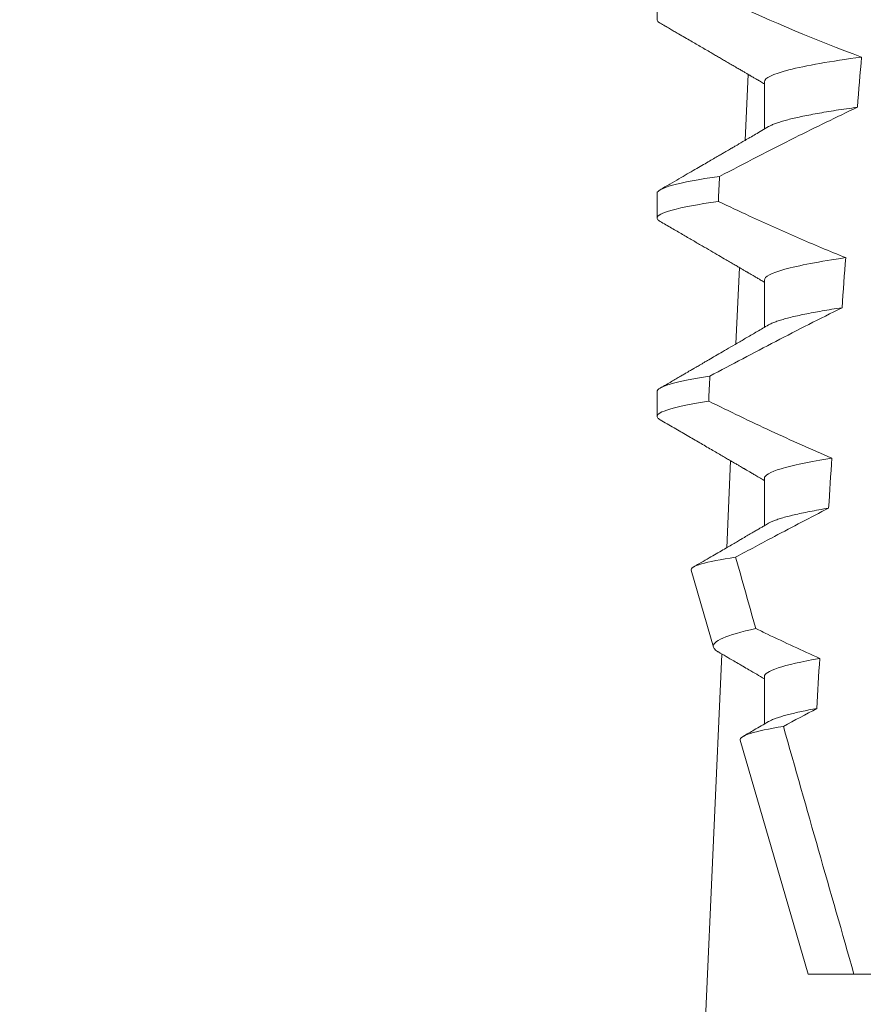
# Model space of a CAD drawing. Extents: x -45 to 67, y -10 to 62.
# Drawn here: x 45 to 45, y 30 to 30 of the extents above; entities that cross this region are included whole.
import ezdxf

# ---------------------------------------------------------------- set-up
doc = ezdxf.new("R2010")
doc.units = 0
doc.header["$MEASUREMENT"] = 0
doc.layers.get('0').update_dxf_attribs({"linetype": 'CONTINUOUS', "lineweight": 15})
doc.layers.get('DEFPOINTS').update_dxf_attribs({"linetype": 'CONTINUOUS'})
doc.layers.add('Text', color=7, linetype='CONTINUOUS', lineweight=15)
doc.styles.add('ROMAND', font='romand.shx', dxfattribs={"oblique": 15})
doc.dimstyles.new('ROMAND', dxfattribs={"dimscale": 4.5, "dimtxt": 0.125, "dimasz": 0.125, "dimexe": 0.0625, "dimexo": 0.0625, "dimgap": 0.0625, "dimtad": 0, "dimtih": 1, "dimtoh": 1, "dimdec": 3, "dimzin": 0, "dimdsep": 46, "dimlunit": 4, "dimtxsty": 'ROMAND', "dimcen": 0, "dimadec": 0, "dimazin": 0, "dimtfac": 1, "dimtdec": 3, "dimtofl": 0, "dimtmove": 0, "dimatfit": 3, "dimfxl": 0, "dimtolj": 1, "dimtzin": 0, "dimarcsym": 0})

# ---------------------------------------------------------------- blocks, each defined once
blk = doc.blocks.new('*D38')
at = {"layer": 'DEFPOINTS', "color": 0}
for p in [(46.77112, 35.87164), (47.02112, 35.87164)]:
    blk.add_point(p, dxfattribs=at)
at = {"layer": 'Text', "color": 0, "lineweight": -2}
blk.add_line((45.08362, 35.87164), (45.92737, 35.87164), dxfattribs=at)
at = {"layer": 'Text', "color": 0}
blk.add_solid([(45.92737, 36.01226), (45.92737, 35.73101), (46.77112, 35.87164)], dxfattribs=at)
at = {"layer": 'Text', "color": 0, "insert": (34.46676, 35.87164), "char_height": 0.84375, "attachment_point": 5, "style": 'ROMAND'}
blk.add_mtext('\\A1;MEDIUM 4KV OR MOGUL\\PBASED LAMP SOCKET MOUNTED\\PTO BALLAST CANISTER', dxfattribs=at)
blk = doc.blocks.new('*D41')
at = {"layer": 'DEFPOINTS', "color": 0}
for p in [(44.85297, 30.57627), (46.37056, 30.57657)]:
    blk.add_point(p, dxfattribs=at)
at = {"layer": 'Text', "color": 0, "lineweight": -2}
blk.add_line((43.16547, 30.57593), (44.00922, 30.5761), dxfattribs=at)
at = {"layer": 'Text', "color": 0}
blk.add_solid([(44.00919, 30.71673), (44.00925, 30.43548), (44.85297, 30.57627)], dxfattribs=at)
at = {"layer": 'Text', "color": 0, "insert": (34.4173, 30.57593), "char_height": 0.84375, "attachment_point": 5, "style": 'ROMAND'}
blk.add_mtext('\\A1;#10-24x \\A1;{\\H0.7x;\\S3/4;}" S.S.\\PHEX WASHER HEAD\\PTHREAD-CUTTING SCREWS\\P(3 @ 120%%D)', dxfattribs=at)

msp = doc.modelspace()

# ---------------------------------------------------------------- linework, layer by layer
for p, q in [((44.96497, 30.0169), (44.96497, 30.01169)), ((44.98347, 29.98635), (44.98409, 30.00021)), ((44.98752, 29.99867), (44.98752, 29.98872)), ((44.96497, 29.97523), (44.96497, 29.97003)), ((44.98153, 29.94356), (44.98226, 29.95961)), ((44.98752, 29.957), (44.98752, 29.94705)), ((44.96497, 29.93357), (44.96497, 29.92836)), ((44.9796, 29.90076), (44.98042, 29.91902)), ((44.98752, 29.91534), (44.98752, 29.90538)), ((44.97211, 29.89603), (44.9768, 29.87986)), ((44.96531, 29.58478), (44.97859, 29.87842)), ((44.98752, 29.87367), (44.98752, 29.86372)), ((44.98246, 29.86033), (44.99672, 29.81117)), ((44.99672, 29.81117), (45.00634, 29.81117)), ((45.00634, 29.81117), (45.02642, 29.81117))]:
    msp.add_line(p, q)
at = {"color": 8}
for major_axis, start_param, end_param in [((0, -0.82808), 3.943042, 3.960604), ((0, -1.08585), 4.180188, 4.185786), ((0, -0.82808), 4.011646, 4.028167), ((0, -1.08585), 4.224484, 4.229946), ((0, -0.82808), 4.076453, 4.092161), ((0, -0.82808), 4.138268, 4.153327)]:
    msp.add_ellipse((45.05997, 29.42777), major_axis=major_axis, ratio=0.087489, start_param=start_param, end_param=end_param, dxfattribs=at)
for points in [[(44.98009, 30.0155), (44.98923, 30.01129), (44.99847, 30.00729), (45.00792, 30.00383)], [(44.98148, 29.89876), (44.98289, 29.89377), (44.98429, 29.88877), (44.9857, 29.88378)], [(44.99855, 29.86697), (44.9962, 29.86573), (44.99386, 29.86447), (44.99151, 29.86322)], [(44.99151, 29.86322), (44.99643, 29.84586), (45.00136, 29.82851), (45.00634, 29.81117)]]:
    msp.add_open_spline(points, degree=3, dxfattribs=at)
for points, knots in [([(44.96497, 30.01169), (44.96498, 30.01161), (44.96501, 30.01145), (44.96523, 30.01121), (44.96549, 30.01105), (44.96561, 30.01097)], [0, 0, 0, 0, 0.340489, 0.684353, 1, 1, 1, 1]), ([(44.9656, 30.01097), (44.96596, 30.01077), (44.96661, 30.01039), (44.96753, 30.00985), (44.96837, 30.00936), (44.96977, 30.00855), (44.97128, 30.00767), (44.97289, 30.00674), (44.974, 30.00609), (44.97512, 30.00544), (44.97614, 30.00485), (44.97706, 30.00431), (44.97787, 30.00384), (44.97872, 30.00334), (44.9796, 30.00283), (44.9805, 30.0023), (44.98138, 30.00179), (44.98219, 30.00132), (44.9828, 30.00096), (44.98324, 30.00071), (44.98353, 30.00054), (44.98379, 30.00039), (44.98403, 30.00025), (44.98424, 30.00012), (44.98446, 29.99999), (44.98477, 29.99982), (44.9852, 29.99956), (44.98579, 29.99922), (44.98652, 29.99879), (44.98711, 29.99845), (44.98746, 29.99824), (44.98752, 29.99821)], [0, 0, 0, 0, 0.048322, 0.089558, 0.126203, 0.163136, 0.28107, 0.332686, 0.383247, 0.433249, 0.486266, 0.521943, 0.559128, 0.597819, 0.638016, 0.679718, 0.721259, 0.758263, 0.790502, 0.804913, 0.818121, 0.830123, 0.840923, 0.850518, 0.859236, 0.871849, 0.892038, 0.918844, 0.952263, 0.992291, 1, 1, 1, 1]), ([(44.98837, 29.98922), (44.9879, 29.98894), (44.98699, 29.98841), (44.9857, 29.98765), (44.98453, 29.98697), (44.9835, 29.98637), (44.98268, 29.98589), (44.98203, 29.98552), (44.98156, 29.98524), (44.98119, 29.98503), (44.98092, 29.98487), (44.98074, 29.98476), (44.98057, 29.98466), (44.98031, 29.98451), (44.97992, 29.98428), (44.97936, 29.98396), (44.97866, 29.98355), (44.9778, 29.98305), (44.9768, 29.98246), (44.97564, 29.98179), (44.97434, 29.98103), (44.97288, 29.98018), (44.97127, 29.97925), (44.96952, 29.97823), (44.96761, 29.97712), (44.96629, 29.97635), (44.9656, 29.97595)], [0, 0, 0, 0, 0.062691, 0.119564, 0.170612, 0.215831, 0.255218, 0.279777, 0.300628, 0.316957, 0.328759, 0.336035, 0.341471, 0.351467, 0.369245, 0.393608, 0.424559, 0.462099, 0.506231, 0.556956, 0.61428, 0.678204, 0.748733, 0.825872, 0.909626, 1, 1, 1, 1]), ([(44.96497, 29.97003), (44.96498, 29.96995), (44.96501, 29.96979), (44.96523, 29.96955), (44.96548, 29.96939), (44.96561, 29.96931)], [0, 0, 0, 0, 0.340578, 0.684531, 1, 1, 1, 1]), ([(44.9656, 29.96931), (44.96641, 29.96884), (44.96798, 29.96793), (44.97025, 29.96661), (44.97238, 29.96537), (44.97436, 29.96422), (44.97619, 29.96315), (44.97787, 29.96217), (44.97928, 29.96135), (44.98042, 29.96068), (44.98133, 29.96016), (44.98213, 29.95969), (44.98282, 29.95929), (44.9833, 29.959), (44.98362, 29.95882), (44.9838, 29.95871), (44.98396, 29.95862), (44.98412, 29.95853), (44.9843, 29.95842), (44.98457, 29.95827), (44.98494, 29.95805), (44.98542, 29.95777), (44.986, 29.95743), (44.9867, 29.95702), (44.98721, 29.95672), (44.9875, 29.95655), (44.98752, 29.95654)], [0, 0, 0, 0, 0.110512, 0.21428, 0.311309, 0.401604, 0.485168, 0.562007, 0.632125, 0.67721, 0.718915, 0.755738, 0.78714, 0.813124, 0.822352, 0.830639, 0.837986, 0.844393, 0.851612, 0.863605, 0.880522, 0.902363, 0.929125, 0.960807, 0.997407, 1, 1, 1, 1]), ([(44.98837, 29.94755), (44.98759, 29.94709), (44.98607, 29.94621), (44.98389, 29.94493), (44.98188, 29.94376), (44.98005, 29.94269), (44.97839, 29.94172), (44.9769, 29.94086), (44.97575, 29.94019), (44.97489, 29.93969), (44.97431, 29.93935), (44.97381, 29.93906), (44.97339, 29.93882), (44.97306, 29.93862), (44.97283, 29.93849), (44.97266, 29.93839), (44.97247, 29.93828), (44.97218, 29.93811), (44.97176, 29.93787), (44.97124, 29.93756), (44.9706, 29.93719), (44.96984, 29.93675), (44.96894, 29.93623), (44.96793, 29.93564), (44.96681, 29.93498), (44.96602, 29.93453), (44.9656, 29.93428)], [0, 0, 0, 0, 0.103583, 0.199512, 0.287772, 0.368351, 0.44124, 0.50643, 0.563921, 0.593362, 0.619067, 0.641034, 0.659263, 0.673754, 0.684542, 0.689285, 0.696023, 0.709872, 0.72821, 0.751041, 0.778364, 0.812461, 0.85167, 0.895996, 0.945438, 1, 1, 1, 1]), ([(44.96497, 29.92836), (44.96498, 29.92828), (44.96501, 29.92812), (44.96523, 29.92788), (44.96548, 29.92772), (44.96561, 29.92764)], [0, 0, 0, 0, 0.341368, 0.68612, 1, 1, 1, 1]), ([(44.9656, 29.92764), (44.96658, 29.92707), (44.96848, 29.92597), (44.97126, 29.92435), (44.97387, 29.92283), (44.97632, 29.92141), (44.9782, 29.92031), (44.97955, 29.91952), (44.98041, 29.91902), (44.9812, 29.91857), (44.98188, 29.91817), (44.98243, 29.91784), (44.98284, 29.9176), (44.98313, 29.91744), (44.9833, 29.91734), (44.98343, 29.91726), (44.98358, 29.91717), (44.98379, 29.91705), (44.98413, 29.91685), (44.98465, 29.91655), (44.98536, 29.91614), (44.98622, 29.91563), (44.98696, 29.9152), (44.98741, 29.91494), (44.98752, 29.91488)], [0, 0, 0, 0, 0.134026, 0.260583, 0.379676, 0.491313, 0.595499, 0.636713, 0.676634, 0.713276, 0.7443, 0.769705, 0.789494, 0.800649, 0.808646, 0.812639, 0.819346, 0.828827, 0.841082, 0.866458, 0.898934, 0.938504, 0.985164, 1, 1, 1, 1]), ([(44.98837, 29.90588), (44.9881, 29.90572), (44.98759, 29.90542), (44.98689, 29.90502), (44.98633, 29.90469), (44.98588, 29.90442), (44.9855, 29.9042), (44.98514, 29.90399), (44.98474, 29.90376), (44.98431, 29.90351), (44.98382, 29.90322), (44.98329, 29.90291), (44.98263, 29.90253), (44.98182, 29.90206), (44.98084, 29.90148), (44.9797, 29.90082), (44.97843, 29.90008), (44.97701, 29.89925), (44.97544, 29.89834), (44.97396, 29.89748), (44.973, 29.89692), (44.97261, 29.89669)], [0, 0, 0, 0, 0.052718, 0.096948, 0.132686, 0.159929, 0.182662, 0.205223, 0.227617, 0.258134, 0.288335, 0.320487, 0.359626, 0.412806, 0.475249, 0.546962, 0.627945, 0.718207, 0.817752, 0.926588, 1, 1, 1, 1]), ([(44.9768, 29.87986), (44.97684, 29.87976), (44.97693, 29.87956), (44.97724, 29.87925), (44.97755, 29.87902), (44.97779, 29.87889), (44.97784, 29.87886)], [0, 0, 0, 0, 0.308177, 0.616621, 0.925065, 1, 1, 1, 1]), ([(44.97784, 29.87886), (44.97892, 29.87823), (44.9804, 29.87736), (44.98213, 29.87636), (44.98319, 29.87573), (44.98494, 29.87471), (44.98644, 29.87384), (44.98752, 29.87321)], [0, 0, 0, 0, 0.334706, 0.458418, 0.535307, 0.665904, 1, 1, 1, 1]), ([(44.98837, 29.86422), (44.98737, 29.86363), (44.98559, 29.86259), (44.98382, 29.86156), (44.98304, 29.8611)], [0, 0, 0, 0, 0.562709, 1, 1, 1, 1])]:
    msp.add_open_spline(points, degree=3, knots=knots)
for points, knots in [([(45.00792, 30.00383), (45.00145, 30.00297), (44.99615, 30.00204), (44.98919, 30.00025), (44.98752, 29.9994), (44.98752, 29.99867)], [0, 0, 0, 0, 0.5, 0.5, 1, 1, 1, 1]), ([(45.00705, 29.9933), (45.00266, 29.99123), (44.99831, 29.98909), (44.99397, 29.98692), (44.99131, 29.98558), (44.98867, 29.98424), (44.98602, 29.98288), (44.98338, 29.98152), (44.98074, 29.98015), (44.97811, 29.97877)], [0, 0, 0, 0, 0.0003697977, 0.0003697977, 0.0003697977, 0.0005964933, 0.0005964933, 0.0005964933, 0.0008232074, 0.0008232074, 0.0008232074, 0.0008232074]), ([(45.00705, 29.9933), (45.00627, 29.99319), (45.00473, 29.99298), (45.00256, 29.99265), (45.00051, 29.99232), (44.99859, 29.99199), (44.99683, 29.99165), (44.99521, 29.99133), (44.99375, 29.991), (44.99245, 29.99068), (44.99128, 29.99035), (44.99027, 29.99004), (44.98941, 29.98972), (44.98878, 29.98945), (44.9885, 29.98928), (44.98839, 29.98922)], [0, 0, 0, 0, 0.079366, 0.159081, 0.239055, 0.319194, 0.399407, 0.478168, 0.556819, 0.635273, 0.713443, 0.792828, 0.871741, 0.950098, 1, 1, 1, 1]), ([(44.97811, 29.97877), (44.97373, 29.97814), (44.97039, 29.9775), (44.96601, 29.97631), (44.96497, 29.97574), (44.96497, 29.97523)], [0, 0, 0, 0, 0.5, 0.5, 1, 1, 1, 1]), ([(44.97784, 29.97352), (44.97355, 29.97289), (44.97027, 29.97227), (44.96598, 29.97109), (44.96497, 29.97053), (44.96497, 29.97003)], [0, 0, 0, 0, 0.5, 0.5, 1, 1, 1, 1]), ([(44.97784, 29.97352), (44.98003, 29.97247), (44.98222, 29.97144), (44.98442, 29.97042), (44.98774, 29.96889), (44.99108, 29.96738), (44.99444, 29.96592), (44.9978, 29.96446), (45.00118, 29.96305), (45.00459, 29.9617)], [0, 0, 0, 0, 0.0001848863, 0.0001848863, 0.0001848863, 0.0004640915, 0.0004640915, 0.0004640915, 0.0007435046, 0.0007435046, 0.0007435046, 0.0007435046]), ([(45.00459, 29.9617), (44.99908, 29.96089), (44.99468, 29.96005), (44.9889, 29.95844), (44.98752, 29.95767), (44.98752, 29.957)], [0, 0, 0, 0, 0.5, 0.5, 1, 1, 1, 1]), ([(45.00383, 29.95117), (44.99915, 29.94886), (44.99451, 29.94649), (44.98989, 29.94409), (44.98757, 29.94289), (44.98526, 29.94168), (44.98296, 29.94046), (44.98065, 29.93924), (44.97835, 29.93802), (44.97605, 29.93679)], [0, 0, 0, 0, 0.0003974863, 0.0003974863, 0.0003974863, 0.0005962764, 0.0005962764, 0.0005962764, 0.0007950737, 0.0007950737, 0.0007950737, 0.0007950737]), ([(45.00383, 29.95117), (45.0031, 29.95106), (45.00164, 29.95084), (44.99962, 29.9505), (44.99774, 29.95016), (44.996, 29.94982), (44.99442, 29.94949), (44.99299, 29.94915), (44.99173, 29.94882), (44.99061, 29.94848), (44.98966, 29.94815), (44.9889, 29.94784), (44.98854, 29.94764), (44.98838, 29.94755)], [0, 0, 0, 0, 0.091488, 0.18323, 0.275117, 0.367036, 0.458878, 0.550532, 0.641887, 0.732838, 0.827571, 0.92163, 1, 1, 1, 1]), ([(44.97605, 29.93679), (44.97234, 29.93621), (44.96953, 29.93564), (44.96584, 29.93455), (44.96497, 29.93404), (44.96497, 29.93357)], [0, 0, 0, 0, 0.5, 0.5, 1, 1, 1, 1]), ([(44.97581, 29.93155), (44.97218, 29.93097), (44.96943, 29.93041), (44.96582, 29.92933), (44.96497, 29.92882), (44.96497, 29.92836)], [0, 0, 0, 0, 0.5, 0.5, 1, 1, 1, 1]), ([(44.97581, 29.93155), (44.97799, 29.93048), (44.98017, 29.92942), (44.98235, 29.92837), (44.98454, 29.92732), (44.98673, 29.92628), (44.98893, 29.92526), (44.99315, 29.92331), (44.9974, 29.9214), (45.00168, 29.91959)], [0, 0, 0, 0, 0.0001848855, 0.0001848855, 0.0001848855, 0.000369773, 0.000369773, 0.000369773, 0.0007245369, 0.0007245369, 0.0007245369, 0.0007245369]), ([(45.00168, 29.91959), (44.99705, 29.91885), (44.99341, 29.91808), (44.98865, 29.91663), (44.98752, 29.91594), (44.98752, 29.91534)], [0, 0, 0, 0, 0.5, 0.5, 1, 1, 1, 1]), ([(45.00101, 29.90906), (44.99722, 29.90711), (44.99343, 29.90513), (44.98966, 29.90313), (44.98693, 29.90168), (44.9842, 29.90023), (44.98148, 29.89876)], [0, 0, 0, 0, 0.0003256296, 0.0003256296, 0.0003256296, 0.0005614103, 0.0005614103, 0.0005614103, 0.0005614103]), ([(45.00101, 29.90906), (45.00032, 29.90895), (44.99893, 29.90871), (44.99704, 29.90836), (44.9953, 29.90801), (44.99373, 29.90766), (44.99233, 29.90731), (44.99111, 29.90697), (44.9901, 29.90664), (44.98928, 29.90633), (44.98872, 29.90608), (44.98847, 29.90593), (44.98839, 29.90588)], [0, 0, 0, 0, 0.108314, 0.216757, 0.325187, 0.433463, 0.541446, 0.648998, 0.755984, 0.853449, 0.950234, 1, 1, 1, 1]), ([(44.97211, 29.89603), (44.97199, 29.89645), (44.97273, 29.89689), (44.97587, 29.89781), (44.97831, 29.89829), (44.98148, 29.89876)], [0, 0, 0, 0, 0.5, 0.5, 1, 1, 1, 1]), ([(44.9857, 29.88378), (44.98263, 29.8831), (44.98028, 29.88241), (44.9773, 29.8811), (44.97663, 29.88046), (44.9768, 29.87986)], [0, 0, 0, 0, 0.5, 0.5, 1, 1, 1, 1]), ([(44.9857, 29.88378), (44.98652, 29.88338), (44.98733, 29.88299), (44.98815, 29.8826), (44.99179, 29.88085), (44.99545, 29.87915), (44.99914, 29.87749)], [0.0001159833, 0.0001159833, 0.0001159833, 0.0001159833, 0.0001848859, 0.0001848859, 0.0001848859, 0.0004928988, 0.0004928988, 0.0004928988, 0.0004928988]), ([(44.99914, 29.87749), (44.99529, 29.87682), (44.99233, 29.87613), (44.98844, 29.87483), (44.98752, 29.87422), (44.98752, 29.87367)], [0, 0, 0, 0, 0.5, 0.5, 1, 1, 1, 1]), ([(44.99855, 29.86697), (44.99798, 29.86687), (44.99683, 29.86666), (44.99528, 29.86634), (44.99385, 29.86602), (44.99257, 29.86571), (44.99143, 29.8654), (44.99044, 29.86509), (44.98957, 29.86478), (44.98887, 29.86449), (44.98853, 29.8643), (44.98839, 29.86422)], [0, 0, 0, 0, 0.112705, 0.225384, 0.337917, 0.450184, 0.562069, 0.673458, 0.784239, 0.905265, 1, 1, 1, 1]), ([(44.98246, 29.86033), (44.98233, 29.86078), (44.98304, 29.86124), (44.98609, 29.86221), (44.98845, 29.86272), (44.99151, 29.86322)], [0, 0, 0, 0, 0.5, 0.5, 1, 1, 1, 1])]:
    msp.add_open_spline(points, degree=3, knots=knots, dxfattribs=at)

# ---------------------------------------------------------------- dimensions: what is measured, and where the dimension line sits
at = {"layer": 'Text'}
for p1, p2, text, picture, middle in [((47.02112, 35.87164), (46.77112, 35.87164), 'MEDIUM 4KV OR MOGUL\\PBASED LAMP SOCKET MOUNTED\\PTO BALLAST CANISTER', '*D38', (34.46676, 35.87164)), ((46.37056, 30.57657), (44.85297, 30.57627), '#10-24x \\A1;{\\H0.7x;\\S3/4;}" S.S.\\PHEX WASHER HEAD\\PTHREAD-CUTTING SCREWS\\P(3 @ 120%%D)', '*D41', (34.4173, 30.57593))]:
    dim = msp.add_diameter_dim_2p(p1=p1, p2=p2, text=text, dimstyle='ROMAND', override={"dimscale": 6.75}, dxfattribs=at)
    dim.commit()
    dim.dimension.update_dxf_attribs({"geometry": picture, "text_midpoint": middle})

doc.saveas('drawing.dxf')
